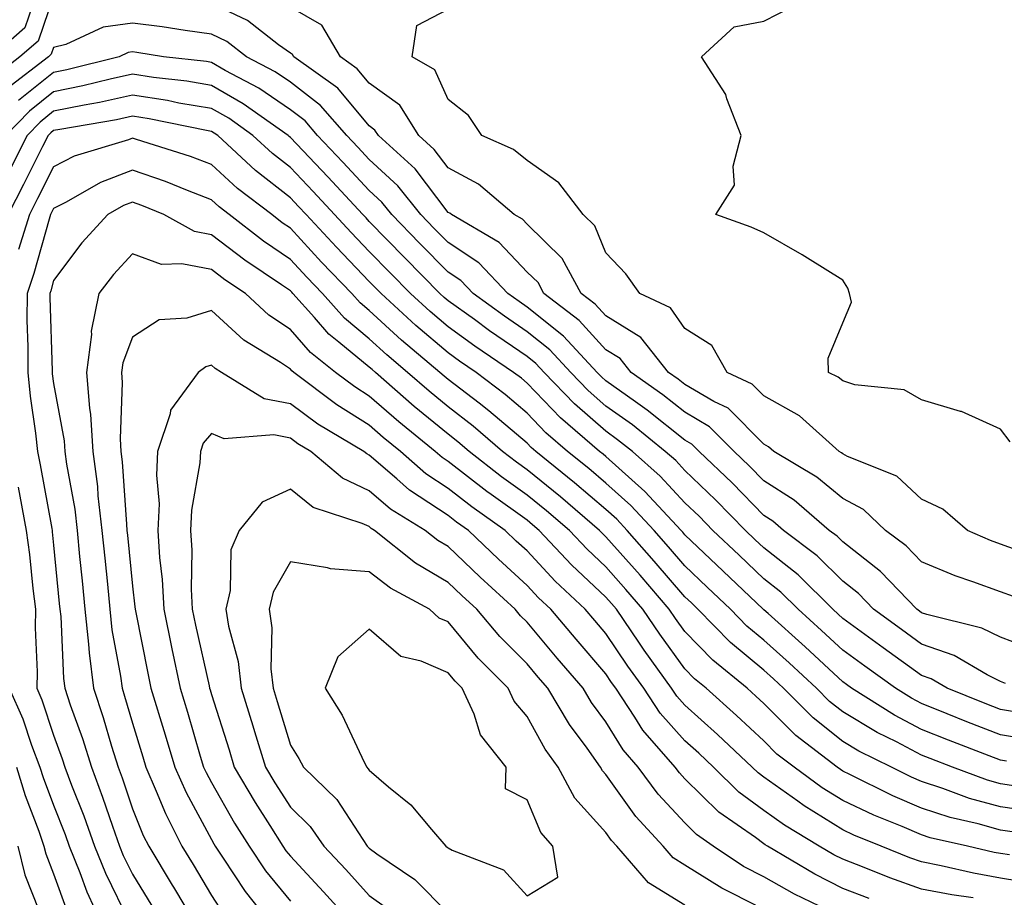
# Model space of a CAD drawing. Units: inches. Extents: x 1021283 to 1023923, y 7231898 to 7234538.
# Drawn here: x 1023244 to 1023369, y 7233445 to 7233557 of the extents above; entities that cross this region are included whole.
import ezdxf

# ---------------------------------------------------------------- set-up
doc = ezdxf.new("R2010")
doc.units = ezdxf.units.IN
doc.header["$MEASUREMENT"] = 0
doc.layers.add('Contour_10217231', color=7, linetype='Continuous', true_color=0x0d74a4)

msp = doc.modelspace()

# ---------------------------------------------------------------- linework, layer by layer
at = {"layer": 'Contour_10217231'}
for points in [[(1023245.8, 7233559.66, 2871), (1023244.4, 7233555.58, 2871), (1023240.2, 7233551.92, 2871)], [(1023248.05, 7233559.64, 2872), (1023246.08, 7233553.9, 2872), (1023243.79, 7233551.92, 2872), (1023240.55, 7233549.42, 2872)], [(1023372.74, 7233476.61, 2872), (1023368.05, 7233478.38, 2872), (1023365.69, 7233479.55, 2872), (1023358.71, 7233481.25, 2872), (1023358.05, 7233481.48, 2872), (1023357.8, 7233481.67, 2872), (1023357.44, 7233481.92, 2872), (1023352.85, 7233486.72, 2872), (1023348.05, 7233490.46, 2872), (1023347.33, 7233491.19, 2872), (1023346.35, 7233491.92, 2872), (1023341.88, 7233495.75, 2872), (1023338.05, 7233498.2, 2872), (1023336.21, 7233500.08, 2872), (1023334.3, 7233501.92, 2872), (1023331.17, 7233505.05, 2872), (1023328.05, 7233506.87, 2872), (1023325.24, 7233509.1, 2872), (1023321.23, 7233511.92, 2872), (1023319.83, 7233513.7, 2872), (1023318.05, 7233514.8, 2872), (1023314.65, 7233518.51, 2872), (1023310.18, 7233521.92, 2872), (1023309.44, 7233523.3, 2872), (1023308.05, 7233524.64, 2872), (1023304.53, 7233528.39, 2872), (1023298.46, 7233531.92, 2872), (1023298.25, 7233532.11, 2872), (1023298.05, 7233532.2, 2872), (1023293.85, 7233537.72, 2872), (1023289.22, 7233541.92, 2872), (1023288.77, 7233542.63, 2872), (1023288.05, 7233543.15, 2872), (1023284.05, 7233547.93, 2872), (1023278.48, 7233551.92, 2872), (1023278.32, 7233552.19, 2872), (1023278.05, 7233552.35, 2872), (1023276.53, 7233553.44, 2872), (1023272.62, 7233556.49, 2872), (1023268.05, 7233558.66, 2872)], [(1023369.69, 7233483.55, 2871), (1023368.05, 7233484.13, 2871), (1023364.55, 7233485.42, 2871), (1023362.31, 7233486.17, 2871), (1023358.05, 7233487.92, 2871), (1023356.1, 7233489.97, 2871), (1023353.48, 7233491.92, 2871), (1023350.69, 7233494.55, 2871), (1023348.05, 7233495.94, 2871), (1023344.79, 7233498.66, 2871), (1023339.32, 7233501.92, 2871), (1023338.66, 7233502.52, 2871), (1023338.05, 7233502.85, 2871), (1023333.54, 7233507.4, 2871), (1023331.7, 7233508.26, 2871), (1023328.05, 7233510.39, 2871), (1023327.19, 7233511.06, 2871), (1023325.98, 7233511.92, 2871), (1023322.46, 7233516.34, 2871), (1023318.05, 7233519.09, 2871), (1023316.7, 7233520.56, 2871), (1023314.92, 7233521.92, 2871), (1023312.48, 7233526.36, 2871), (1023308.05, 7233530.69, 2871), (1023307.46, 7233531.32, 2871), (1023306.43, 7233531.92, 2871), (1023301.9, 7233535.78, 2871), (1023298.05, 7233537.83, 2871), (1023296.27, 7233540.15, 2871), (1023294.32, 7233541.92, 2871), (1023291.92, 7233545.79, 2871), (1023288.05, 7233548.57, 2871), (1023286.53, 7233550.4, 2871), (1023284.4, 7233551.92, 2871), (1023282.03, 7233555.89, 2871), (1023278.05, 7233558.21, 2871)], [(1023370.76, 7233489.21, 2870), (1023368.05, 7233490.16, 2870), (1023366.76, 7233490.63, 2870), (1023363.87, 7233491.92, 2870), (1023360.75, 7233494.62, 2870), (1023358.05, 7233495.88, 2870), (1023354.91, 7233498.77, 2870), (1023348.67, 7233501.29, 2870), (1023348.05, 7233501.63, 2870), (1023347.89, 7233501.75, 2870), (1023347.62, 7233501.92, 2870), (1023342.56, 7233506.43, 2870), (1023338.05, 7233508.95, 2870), (1023336.57, 7233510.44, 2870), (1023333.42, 7233511.92, 2870), (1023331.47, 7233515.34, 2870), (1023328.05, 7233517.49, 2870), (1023326.21, 7233520.09, 2870), (1023322.35, 7233521.92, 2870), (1023320.55, 7233524.41, 2870), (1023318.05, 7233527.06, 2870), (1023316.64, 7233530.5, 2870), (1023315.18, 7233531.92, 2870), (1023312.07, 7233535.94, 2870), (1023308.05, 7233538.78, 2870), (1023306.31, 7233540.18, 2870), (1023302.31, 7233541.92, 2870), (1023300.61, 7233544.48, 2870), (1023298.05, 7233546.5, 2870), (1023296.37, 7233550.25, 2870), (1023293.48, 7233551.92, 2870), (1023294.1, 7233555.87, 2870), (1023298.05, 7233557.94, 2870)], [(1023369.28, 7233503.14, 2869), (1023368.05, 7233504.75, 2869), (1023363.09, 7233506.96, 2869), (1023362.99, 7233506.98, 2869), (1023358.05, 7233508.47, 2869), (1023355.84, 7233509.7, 2869), (1023349.59, 7233510.37, 2869), (1023348.05, 7233510.85, 2869), (1023347.46, 7233511.34, 2869), (1023346.23, 7233511.92, 2869), (1023346.21, 7233513.75, 2869), (1023348.05, 7233518.2, 2869), (1023349.16, 7233520.81, 2869), (1023348.93, 7233521.92, 2869), (1023348.71, 7233522.59, 2869), (1023348.05, 7233523.63, 2869), (1023343.58, 7233526.38, 2869), (1023342.93, 7233526.8, 2869), (1023338.05, 7233529.62, 2869), (1023336.47, 7233530.33, 2869), (1023331.96, 7233531.92, 2869), (1023334.32, 7233535.66, 2869), (1023334.18, 7233538.06, 2869), (1023335.18, 7233541.92, 2869), (1023333.38, 7233546.59, 2869), (1023333.25, 7233547.13, 2869), (1023330.14, 7233551.92, 2869), (1023334.28, 7233555.7, 2869), (1023338.05, 7233556.41, 2869), (1023341.7, 7233558.28, 2869)], [(1023368.67, 7233472.54, 2873), (1023368.05, 7233472.77, 2873), (1023366.35, 7233473.62, 2873), (1023362.19, 7233476.05, 2873), (1023358.05, 7233477.52, 2873), (1023355.49, 7233479.35, 2873), (1023351.96, 7233481.92, 2873), (1023350.04, 7233483.92, 2873), (1023348.05, 7233485.47, 2873), (1023344.83, 7233488.7, 2873), (1023340.55, 7233491.92, 2873), (1023339.2, 7233493.07, 2873), (1023338.05, 7233493.81, 2873), (1023334.05, 7233497.93, 2873), (1023329.85, 7233501.92, 2873), (1023328.95, 7233502.83, 2873), (1023328.05, 7233503.36, 2873), (1023323.26, 7233507.13, 2873), (1023321.78, 7233508.18, 2873), (1023318.05, 7233510.87, 2873), (1023317.48, 7233511.35, 2873), (1023316.94, 7233511.92, 2873), (1023312.66, 7233516.53, 2873), (1023308.05, 7233520.2, 2873), (1023307.03, 7233520.9, 2873), (1023305.63, 7233521.92, 2873), (1023301.94, 7233525.81, 2873), (1023298.05, 7233528.37, 2873), (1023296.29, 7233530.15, 2873), (1023294.57, 7233531.92, 2873), (1023291.68, 7233535.55, 2873), (1023288.05, 7233538.88, 2873), (1023286.59, 7233540.46, 2873), (1023285.2, 7233541.92, 2873), (1023281.88, 7233545.75, 2873), (1023278.05, 7233548.69, 2873), (1023276.14, 7233550, 2873), (1023272.5, 7233551.92, 2873), (1023270, 7233553.86, 2873), (1023268.05, 7233554.79, 2873), (1023264.73, 7233555.23, 2873), (1023261.82, 7233555.7, 2873), (1023258.05, 7233556.18, 2873), (1023254.32, 7233555.65, 2873), (1023249.61, 7233553.47, 2873), (1023248.05, 7233553.09, 2873), (1023247.76, 7233552.22, 2873), (1023247.41, 7233551.92, 2873), (1023242.13, 7233547.85, 2873)], [(1023371.29, 7233468.68, 2874), (1023368.05, 7233469.21, 2874), (1023366.1, 7233469.97, 2874), (1023361.29, 7233471.92, 2874), (1023359.24, 7233473.12, 2874), (1023358.05, 7233473.54, 2874), (1023353.17, 7233477.05, 2874), (1023352.25, 7233477.72, 2874), (1023348.05, 7233480.77, 2874), (1023347.46, 7233481.32, 2874), (1023346.78, 7233481.92, 2874), (1023342.41, 7233486.29, 2874), (1023338.05, 7233489.69, 2874), (1023336.92, 7233490.78, 2874), (1023335.71, 7233491.92, 2874), (1023331.94, 7233495.8, 2874), (1023328.05, 7233499.5, 2874), (1023326.9, 7233500.76, 2874), (1023325.57, 7233501.92, 2874), (1023321.39, 7233505.27, 2874), (1023318.05, 7233507.67, 2874), (1023315.78, 7233509.64, 2874), (1023313.58, 7233511.92, 2874), (1023310.92, 7233514.79, 2874), (1023308.05, 7233517.07, 2874), (1023305.18, 7233519.04, 2874), (1023301.23, 7233521.92, 2874), (1023299.67, 7233523.55, 2874), (1023298.05, 7233524.63, 2874), (1023294.42, 7233528.3, 2874), (1023290.9, 7233531.92, 2874), (1023289.63, 7233533.5, 2874), (1023288.05, 7233534.97, 2874), (1023284.71, 7233538.57, 2874), (1023281.51, 7233541.92, 2874), (1023279.91, 7233543.78, 2874), (1023278.05, 7233545.19, 2874), (1023274.05, 7233547.93, 2874), (1023269.79, 7233550.18, 2874), (1023268.05, 7233551.18, 2874), (1023267.41, 7233551.29, 2874), (1023261.98, 7233551.92, 2874), (1023258.58, 7233552.46, 2874), (1023258.05, 7233552.53, 2874), (1023257.52, 7233552.45, 2874), (1023256.37, 7233551.92, 2874), (1023249.73, 7233550.24, 2874), (1023248.05, 7233549.91, 2874), (1023243.62, 7233546.36, 2874)], [(1023371.57, 7233465.44, 2875), (1023368.05, 7233466, 2875), (1023363.79, 7233467.67, 2875), (1023361.27, 7233468.69, 2875), (1023358.05, 7233469.99, 2875), (1023356.78, 7233470.65, 2875), (1023354.75, 7233471.92, 2875), (1023350.84, 7233474.72, 2875), (1023348.05, 7233476.75, 2875), (1023345.37, 7233479.25, 2875), (1023342.39, 7233481.92, 2875), (1023340.22, 7233484.09, 2875), (1023338.05, 7233485.78, 2875), (1023334.91, 7233488.77, 2875), (1023331.59, 7233491.92, 2875), (1023329.85, 7233493.71, 2875), (1023328.05, 7233495.42, 2875), (1023324.92, 7233498.8, 2875), (1023321.39, 7233501.92, 2875), (1023319.53, 7233503.4, 2875), (1023318.05, 7233504.48, 2875), (1023314.07, 7233507.94, 2875), (1023310.22, 7233511.92, 2875), (1023309.18, 7233513.04, 2875), (1023308.05, 7233513.94, 2875), (1023303.3, 7233517.18, 2875), (1023301.37, 7233518.61, 2875), (1023298.05, 7233521, 2875), (1023297.56, 7233521.42, 2875), (1023297.01, 7233521.92, 2875), (1023292.56, 7233526.43, 2875), (1023288.05, 7233531.06, 2875), (1023287.64, 7233531.5, 2875), (1023287.25, 7233531.92, 2875), (1023282.82, 7233536.69, 2875), (1023278.05, 7233541.69, 2875), (1023277.91, 7233541.79, 2875), (1023277.78, 7233541.92, 2875), (1023272.09, 7233545.96, 2875), (1023268.05, 7233548.26, 2875), (1023264.92, 7233548.8, 2875), (1023260.69, 7233549.29, 2875), (1023258.05, 7233549.69, 2875), (1023255.2, 7233549.07, 2875), (1023251.76, 7233548.21, 2875), (1023248.05, 7233547.45, 2875), (1023244.98, 7233545, 2875), (1023242.01, 7233541.92, 2875)], [(1023368.79, 7233462.67, 2876), (1023368.05, 7233462.79, 2876), (1023366.6, 7233463.36, 2876), (1023361.47, 7233465.35, 2876), (1023358.05, 7233466.71, 2876), (1023354.63, 7233468.5, 2876), (1023349.18, 7233471.92, 2876), (1023348.52, 7233472.4, 2876), (1023348.05, 7233472.74, 2876), (1023343.3, 7233477.17, 2876), (1023338.6, 7233481.38, 2876), (1023338.05, 7233481.86, 2876), (1023338.01, 7233481.89, 2876), (1023337.99, 7233481.92, 2876), (1023332.89, 7233486.75, 2876), (1023328.05, 7233491.36, 2876), (1023327.8, 7233491.67, 2876), (1023327.56, 7233491.92, 2876), (1023322.99, 7233496.85, 2876), (1023318.05, 7233501.26, 2876), (1023317.7, 7233501.56, 2876), (1023317.25, 7233501.92, 2876), (1023312.29, 7233506.17, 2876), (1023308.05, 7233510.57, 2876), (1023307.33, 7233511.19, 2876), (1023306.35, 7233511.92, 2876), (1023301.41, 7233515.27, 2876), (1023298.05, 7233517.69, 2876), (1023295.76, 7233519.63, 2876), (1023293.28, 7233521.92, 2876), (1023290.69, 7233524.56, 2876), (1023288.05, 7233527.26, 2876), (1023285.76, 7233529.63, 2876), (1023283.66, 7233531.92, 2876), (1023280.96, 7233534.83, 2876), (1023278.05, 7233537.88, 2876), (1023275.78, 7233539.64, 2876), (1023273.3, 7233541.92, 2876), (1023270.24, 7233544.11, 2876), (1023268.05, 7233545.35, 2876), (1023263.91, 7233546.05, 2876), (1023262.48, 7233546.35, 2876), (1023258.05, 7233547.04, 2876), (1023253.85, 7233546.11, 2876), (1023251.92, 7233545.78, 2876), (1023248.05, 7233545, 2876), (1023246.33, 7233543.63, 2876), (1023244.69, 7233541.92, 2876), (1023242.46, 7233537.52, 2876)], [(1023370.53, 7233459.44, 2877), (1023368.05, 7233459.8, 2877), (1023366.39, 7233460.26, 2877), (1023361.96, 7233461.92, 2877), (1023359.14, 7233463.01, 2877), (1023358.05, 7233463.44, 2877), (1023354.85, 7233465.12, 2877), (1023352.42, 7233466.3, 2877), (1023348.05, 7233468.93, 2877), (1023346.39, 7233470.25, 2877), (1023344.73, 7233471.92, 2877), (1023341.27, 7233475.15, 2877), (1023338.05, 7233478.03, 2877), (1023335.92, 7233479.8, 2877), (1023333.85, 7233481.92, 2877), (1023330.88, 7233484.74, 2877), (1023328.05, 7233487.43, 2877), (1023325.98, 7233489.85, 2877), (1023324.14, 7233491.92, 2877), (1023321.21, 7233495.08, 2877), (1023318.05, 7233497.91, 2877), (1023315.88, 7233499.75, 2877), (1023313.19, 7233501.92, 2877), (1023310.43, 7233504.29, 2877), (1023308.05, 7233506.75, 2877), (1023305.26, 7233509.13, 2877), (1023301.6, 7233511.92, 2877), (1023299.48, 7233513.36, 2877), (1023298.05, 7233514.39, 2877), (1023293.97, 7233517.85, 2877), (1023289.55, 7233521.92, 2877), (1023288.81, 7233522.68, 2877), (1023288.05, 7233523.46, 2877), (1023283.91, 7233527.77, 2877), (1023280.06, 7233531.92, 2877), (1023279.09, 7233532.96, 2877), (1023278.05, 7233534.06, 2877), (1023273.64, 7233537.51, 2877), (1023268.85, 7233541.92, 2877), (1023268.38, 7233542.25, 2877), (1023268.05, 7233542.44, 2877), (1023267.42, 7233542.55, 2877), (1023260.18, 7233544.05, 2877), (1023258.05, 7233544.37, 2877), (1023256.04, 7233543.93, 2877), (1023248.83, 7233542.7, 2877), (1023248.05, 7233542.55, 2877), (1023247.7, 7233542.26, 2877), (1023247.37, 7233541.92, 2877), (1023246.66, 7233540.54, 2877), (1023244.24, 7233535.74, 2877), (1023242.29, 7233531.92, 2877)], [(1023372.39, 7233456.25, 2878), (1023368.05, 7233456.88, 2878), (1023364.1, 7233457.97, 2878), (1023360.73, 7233459.24, 2878), (1023358.05, 7233460.11, 2878), (1023356.78, 7233460.66, 2878), (1023354.24, 7233461.92, 2878), (1023350.08, 7233463.96, 2878), (1023348.05, 7233465.18, 2878), (1023344.3, 7233468.16, 2878), (1023340.55, 7233471.92, 2878), (1023339.26, 7233473.12, 2878), (1023338.05, 7233474.21, 2878), (1023333.83, 7233477.71, 2878), (1023329.71, 7233481.92, 2878), (1023328.87, 7233482.73, 2878), (1023328.05, 7233483.5, 2878), (1023324.16, 7233488.03, 2878), (1023320.75, 7233491.92, 2878), (1023319.44, 7233493.32, 2878), (1023318.05, 7233494.56, 2878), (1023314.07, 7233497.95, 2878), (1023309.14, 7233501.92, 2878), (1023308.56, 7233502.43, 2878), (1023308.05, 7233502.95, 2878), (1023303.21, 7233507.07, 2878), (1023301.96, 7233508.02, 2878), (1023298.05, 7233511.04, 2878), (1023297.56, 7233511.43, 2878), (1023297.01, 7233511.92, 2878), (1023292.15, 7233516.01, 2878), (1023288.05, 7233519.78, 2878), (1023286.88, 7233520.75, 2878), (1023285.84, 7233521.92, 2878), (1023282.01, 7233525.89, 2878), (1023278.05, 7233530.18, 2878), (1023277.01, 7233530.88, 2878), (1023275.69, 7233531.92, 2878), (1023271.35, 7233535.23, 2878), (1023268.05, 7233538.25, 2878), (1023265.39, 7233539.26, 2878), (1023258.54, 7233541.43, 2878), (1023258.05, 7233541.61, 2878), (1023257.54, 7233541.4, 2878), (1023250.67, 7233539.3, 2878), (1023248.05, 7233537.98, 2878), (1023246.02, 7233533.96, 2878), (1023244.98, 7233531.92, 2878), (1023243.62, 7233527.49, 2878)], [(1023369.83, 7233453.71, 2879), (1023368.05, 7233453.96, 2879), (1023365.22, 7233454.75, 2879), (1023361.68, 7233455.55, 2879), (1023358.05, 7233456.72, 2879), (1023354.42, 7233458.29, 2879), (1023348.97, 7233460.99, 2879), (1023348.05, 7233461.43, 2879), (1023347.76, 7233461.62, 2879), (1023347.33, 7233461.92, 2879), (1023342.09, 7233465.95, 2879), (1023338.05, 7233470, 2879), (1023337.05, 7233470.93, 2879), (1023335.94, 7233471.92, 2879), (1023331.6, 7233475.46, 2879), (1023328.05, 7233479.1, 2879), (1023326.86, 7233480.74, 2879), (1023326.06, 7233481.92, 2879), (1023322.37, 7233486.23, 2879), (1023318.05, 7233491.11, 2879), (1023317.64, 7233491.5, 2879), (1023317.25, 7233491.92, 2879), (1023312.29, 7233496.16, 2879), (1023308.05, 7233499.59, 2879), (1023306.7, 7233500.56, 2879), (1023304.94, 7233501.92, 2879), (1023301.23, 7233505.1, 2879), (1023298.05, 7233507.56, 2879), (1023295.65, 7233509.53, 2879), (1023292.91, 7233511.92, 2879), (1023290.28, 7233514.15, 2879), (1023288.05, 7233516.2, 2879), (1023284.91, 7233518.78, 2879), (1023282.11, 7233521.92, 2879), (1023280.12, 7233523.99, 2879), (1023278.05, 7233526.23, 2879), (1023274.67, 7233528.54, 2879), (1023270.3, 7233531.92, 2879), (1023269.03, 7233532.9, 2879), (1023268.05, 7233533.79, 2879), (1023265.02, 7233534.95, 2879), (1023262.23, 7233536.1, 2879), (1023258.05, 7233537.55, 2879), (1023253.99, 7233535.97, 2879), (1023249.63, 7233533.5, 2879), (1023248.05, 7233532.7, 2879), (1023247.78, 7233532.18, 2879), (1023247.66, 7233531.92, 2879), (1023247.48, 7233531.34, 2879), (1023245.53, 7233524.44, 2879), (1023244.69, 7233521.92, 2879), (1023244.67, 7233518.55, 2879), (1023244.79, 7233515.18, 2879), (1023244.77, 7233511.92, 2879), (1023245.06, 7233508.93, 2879), (1023245.76, 7233504.21, 2879), (1023246.02, 7233501.92, 2879), (1023246.35, 7233500.22, 2879), (1023247.82, 7233492.15, 2879), (1023247.85, 7233491.92, 2879), (1023247.87, 7233491.75, 2879), (1023248.05, 7233490.06, 2879), (1023248.77, 7233482.65, 2879), (1023248.85, 7233481.92, 2879), (1023248.95, 7233481.02, 2879), (1023249.3, 7233473.17, 2879), (1023249.46, 7233471.92, 2879), (1023250.16, 7233469.8, 2879), (1023251.7, 7233465.56, 2879), (1023252.84, 7233461.92, 2879), (1023254.26, 7233458.14, 2879), (1023255.51, 7233454.47, 2879), (1023256.41, 7233451.92, 2879), (1023256.88, 7233450.75, 2879), (1023258.05, 7233448.38, 2879), (1023260.49, 7233444.36, 2879)], [(1023369.18, 7233450.8, 2880), (1023368.05, 7233450.98, 2880), (1023367.25, 7233451.13, 2880), (1023363.87, 7233451.92, 2880), (1023359.12, 7233452.99, 2880), (1023358.05, 7233453.34, 2880), (1023355.57, 7233454.4, 2880), (1023351.98, 7233455.85, 2880), (1023348.05, 7233457.7, 2880), (1023345.45, 7233459.32, 2880), (1023341.88, 7233461.92, 2880), (1023339.71, 7233463.58, 2880), (1023338.05, 7233465.25, 2880), (1023334.61, 7233468.48, 2880), (1023330.76, 7233471.92, 2880), (1023329.26, 7233473.13, 2880), (1023328.05, 7233474.38, 2880), (1023324.89, 7233478.75, 2880), (1023322.72, 7233481.92, 2880), (1023320.57, 7233484.44, 2880), (1023318.05, 7233487.29, 2880), (1023315.67, 7233489.53, 2880), (1023313.42, 7233491.92, 2880), (1023310.53, 7233494.39, 2880), (1023308.05, 7233496.39, 2880), (1023304.83, 7233498.71, 2880), (1023300.71, 7233501.92, 2880), (1023299.28, 7233503.15, 2880), (1023298.05, 7233504.1, 2880), (1023293.75, 7233507.62, 2880), (1023288.83, 7233511.92, 2880), (1023288.4, 7233512.28, 2880), (1023288.05, 7233512.61, 2880), (1023284.2, 7233515.77, 2880), (1023282.91, 7233516.78, 2880), (1023281.1, 7233518.88, 2880), (1023278.38, 7233521.92, 2880), (1023278.23, 7233522.09, 2880), (1023278.05, 7233522.27, 2880), (1023276.94, 7233523.03, 2880), (1023272.27, 7233526.14, 2880), (1023268.05, 7233529.35, 2880), (1023265.9, 7233529.78, 2880), (1023262.03, 7233531.92, 2880), (1023259.22, 7233533.08, 2880), (1023258.05, 7233533.49, 2880), (1023256.92, 7233533.05, 2880), (1023254.92, 7233531.92, 2880), (1023251.64, 7233528.32, 2880), (1023248.05, 7233523.58, 2880), (1023247.68, 7233522.28, 2880), (1023247.56, 7233521.92, 2880), (1023247.56, 7233521.43, 2880), (1023247.85, 7233512.12, 2880), (1023247.85, 7233511.92, 2880), (1023247.87, 7233511.73, 2880), (1023248.05, 7233510.53, 2880), (1023249.38, 7233503.26, 2880), (1023249.48, 7233501.92, 2880), (1023249.69, 7233500.29, 2880), (1023250.73, 7233494.59, 2880), (1023251.04, 7233491.92, 2880), (1023251.35, 7233488.62, 2880), (1023251.66, 7233485.52, 2880), (1023252.01, 7233481.92, 2880), (1023252.48, 7233477.49, 2880), (1023252.54, 7233476.4, 2880), (1023253.09, 7233471.92, 2880), (1023254.34, 7233468.21, 2880), (1023255.39, 7233464.59, 2880), (1023256.23, 7233461.92, 2880), (1023256.72, 7233460.59, 2880), (1023258.05, 7233456.65, 2880), (1023259.4, 7233453.28, 2880), (1023260.1, 7233451.92, 2880), (1023263.09, 7233446.97, 2880), (1023263.23, 7233446.74, 2880), (1023266.1, 7233441.92, 2880)], [(1023372.93, 7233447.05, 2881), (1023368.05, 7233447.87, 2881), (1023364.61, 7233448.48, 2881), (1023360.53, 7233449.44, 2881), (1023358.05, 7233449.92, 2881), (1023356.57, 7233450.45, 2881), (1023352.91, 7233451.92, 2881), (1023349.44, 7233453.32, 2881), (1023348.05, 7233453.97, 2881), (1023343.17, 7233457.03, 2881), (1023342.37, 7233457.6, 2881), (1023338.05, 7233460.66, 2881), (1023337.33, 7233461.2, 2881), (1023336.59, 7233461.92, 2881), (1023332.19, 7233466.06, 2881), (1023328.05, 7233469.76, 2881), (1023327.03, 7233470.9, 2881), (1023326.35, 7233471.92, 2881), (1023322.89, 7233476.75, 2881), (1023322.23, 7233477.74, 2881), (1023319.4, 7233481.92, 2881), (1023318.77, 7233482.64, 2881), (1023318.05, 7233483.46, 2881), (1023313.67, 7233487.55, 2881), (1023309.59, 7233491.92, 2881), (1023308.75, 7233492.63, 2881), (1023308.05, 7233493.21, 2881), (1023303.48, 7233496.48, 2881), (1023302.97, 7233496.84, 2881), (1023298.05, 7233500.64, 2881), (1023297.29, 7233501.15, 2881), (1023296.41, 7233501.92, 2881), (1023291.8, 7233505.67, 2881), (1023288.05, 7233508.93, 2881), (1023286.21, 7233510.08, 2881), (1023283.77, 7233511.92, 2881), (1023280.59, 7233514.45, 2881), (1023278.05, 7233517.35, 2881), (1023275.32, 7233519.18, 2881), (1023272.35, 7233521.92, 2881), (1023269.77, 7233523.64, 2881), (1023268.05, 7233524.95, 2881), (1023264.28, 7233525.7, 2881), (1023261.72, 7233525.59, 2881), (1023258.05, 7233526.94, 2881), (1023255.65, 7233524.32, 2881), (1023253.79, 7233521.92, 2881), (1023252.82, 7233517.15, 2881), (1023252.84, 7233516.71, 2881), (1023252.21, 7233511.92, 2881), (1023252.58, 7233507.4, 2881), (1023252.72, 7233506.59, 2881), (1023253.01, 7233501.92, 2881), (1023253.6, 7233497.48, 2881), (1023253.67, 7233496.29, 2881), (1023254.18, 7233491.92, 2881), (1023254.53, 7233488.4, 2881), (1023254.87, 7233485.1, 2881), (1023255.18, 7233481.92, 2881), (1023255.45, 7233479.32, 2881), (1023256.53, 7233473.44, 2881), (1023256.72, 7233471.92, 2881), (1023257.05, 7233470.92, 2881), (1023258.05, 7233467.49, 2881), (1023259.36, 7233463.22, 2881), (1023259.73, 7233461.92, 2881), (1023261.06, 7233458.9, 2881), (1023262.21, 7233456.07, 2881), (1023264.32, 7233451.92, 2881), (1023265.73, 7233449.6, 2881), (1023268.05, 7233445.66, 2881), (1023269.53, 7233443.39, 2881)], [(1023364.59, 7233445.37, 2882), (1023361.88, 7233445.74, 2882), (1023358.05, 7233446.49, 2882), (1023354.03, 7233447.91, 2882), (1023350.75, 7233449.23, 2882), (1023348.05, 7233450.26, 2882), (1023346.94, 7233450.82, 2882), (1023345.08, 7233451.92, 2882), (1023340.69, 7233454.56, 2882), (1023338.05, 7233456.43, 2882), (1023334.89, 7233458.77, 2882), (1023331.66, 7233461.92, 2882), (1023329.81, 7233463.68, 2882), (1023328.05, 7233465.25, 2882), (1023324.91, 7233468.78, 2882), (1023322.84, 7233471.92, 2882), (1023320.82, 7233474.7, 2882), (1023318.05, 7233478.86, 2882), (1023316.62, 7233480.5, 2882), (1023315.43, 7233481.92, 2882), (1023311.62, 7233485.48, 2882), (1023308.05, 7233489.31, 2882), (1023306.68, 7233490.56, 2882), (1023305.26, 7233491.92, 2882), (1023301.04, 7233494.91, 2882), (1023298.05, 7233497.22, 2882), (1023295.22, 7233499.08, 2882), (1023292.01, 7233501.92, 2882), (1023289.83, 7233503.7, 2882), (1023288.05, 7233505.24, 2882), (1023283.93, 7233507.81, 2882), (1023278.5, 7233511.92, 2882), (1023278.25, 7233512.12, 2882), (1023278.05, 7233512.34, 2882), (1023276.8, 7233513.17, 2882), (1023272.15, 7233516.01, 2882), (1023268.05, 7233519.75, 2882), (1023264.92, 7233518.8, 2882), (1023261.41, 7233518.57, 2882), (1023258.05, 7233516.41, 2882), (1023256.82, 7233513.14, 2882), (1023256.66, 7233511.92, 2882), (1023256.76, 7233510.64, 2882), (1023256.47, 7233503.5, 2882), (1023256.57, 7233501.92, 2882), (1023256.74, 7233500.61, 2882), (1023257.27, 7233492.71, 2882), (1023257.35, 7233491.92, 2882), (1023257.42, 7233491.29, 2882), (1023258.05, 7233484.86, 2882), (1023258.36, 7233482.23, 2882), (1023258.38, 7233481.92, 2882), (1023258.48, 7233481.5, 2882), (1023259.98, 7233473.85, 2882), (1023260.39, 7233471.92, 2882), (1023262.17, 7233466.04, 2882), (1023263.4, 7233461.92, 2882), (1023264.83, 7233458.7, 2882), (1023268.05, 7233452.75, 2882), (1023268.34, 7233452.22, 2882), (1023268.54, 7233451.92, 2882), (1023269.55, 7233450.41, 2882), (1023272.31, 7233446.19, 2882), (1023275.69, 7233441.92, 2882)], [(1023351.41, 7233445.27, 2883), (1023348.05, 7233446.55, 2883), (1023344.5, 7233448.36, 2883), (1023338.5, 7233451.92, 2883), (1023338.21, 7233452.09, 2883), (1023338.05, 7233452.2, 2883), (1023336.98, 7233453, 2883), (1023332.37, 7233456.24, 2883), (1023328.05, 7233460.46, 2883), (1023327.35, 7233461.22, 2883), (1023326.82, 7233461.92, 2883), (1023322.74, 7233466.6, 2883), (1023321.72, 7233468.26, 2883), (1023319.3, 7233471.92, 2883), (1023318.77, 7233472.64, 2883), (1023318.05, 7233473.74, 2883), (1023314.26, 7233478.13, 2883), (1023311.08, 7233481.92, 2883), (1023309.51, 7233483.38, 2883), (1023308.05, 7233484.94, 2883), (1023304.42, 7233488.28, 2883), (1023300.61, 7233491.92, 2883), (1023299.1, 7233492.97, 2883), (1023298.05, 7233493.8, 2883), (1023293.15, 7233497.01, 2883), (1023291.53, 7233498.44, 2883), (1023288.05, 7233501.46, 2883), (1023287.74, 7233501.61, 2883), (1023287.37, 7233501.92, 2883), (1023281.53, 7233505.39, 2883), (1023278.05, 7233507.94, 2883), (1023274.73, 7233508.6, 2883), (1023269.34, 7233511.92, 2883), (1023268.54, 7233512.41, 2883), (1023268.05, 7233512.86, 2883), (1023267.33, 7233512.64, 2883), (1023266.39, 7233511.92, 2883), (1023262.85, 7233507.13, 2883), (1023262.82, 7233506.69, 2883), (1023261.23, 7233501.92, 2883), (1023261.08, 7233498.89, 2883), (1023261.41, 7233495.28, 2883), (1023261.27, 7233491.92, 2883), (1023261.47, 7233488.49, 2883), (1023261.82, 7233485.68, 2883), (1023262.01, 7233481.92, 2883), (1023263.05, 7233476.92, 2883), (1023264.1, 7233471.92, 2883), (1023265.02, 7233468.89, 2883), (1023266.64, 7233463.33, 2883), (1023267.05, 7233461.92, 2883), (1023267.37, 7233461.24, 2883), (1023268.05, 7233459.98, 2883), (1023270.98, 7233454.84, 2883), (1023272.82, 7233451.92, 2883), (1023274.92, 7233448.8, 2883), (1023278.05, 7233444.93, 2883)], [(1023346.17, 7233443.8, 2884), (1023341.96, 7233445.82, 2884), (1023338.05, 7233448.04, 2884), (1023335.49, 7233449.36, 2884), (1023331.64, 7233451.92, 2884), (1023329.53, 7233453.4, 2884), (1023328.05, 7233454.86, 2884), (1023324.65, 7233458.52, 2884), (1023322.13, 7233461.92, 2884), (1023320.24, 7233464.1, 2884), (1023318.05, 7233467.67, 2884), (1023316.23, 7233470.11, 2884), (1023315.16, 7233471.92, 2884), (1023311.88, 7233475.74, 2884), (1023308.05, 7233480.29, 2884), (1023307.23, 7233481.1, 2884), (1023306.55, 7233481.92, 2884), (1023302.11, 7233485.98, 2884), (1023298.05, 7233489.86, 2884), (1023296.76, 7233490.63, 2884), (1023295.14, 7233491.92, 2884), (1023290.73, 7233494.6, 2884), (1023288.05, 7233496.93, 2884), (1023284.65, 7233498.51, 2884), (1023280.65, 7233501.92, 2884), (1023279.01, 7233502.89, 2884), (1023278.05, 7233503.59, 2884), (1023275.96, 7233504.01, 2884), (1023269.65, 7233503.52, 2884), (1023268.05, 7233504.19, 2884), (1023267.01, 7233502.96, 2884), (1023266.66, 7233501.92, 2884), (1023266.6, 7233500.46, 2884), (1023265.51, 7233494.46, 2884), (1023265.41, 7233491.92, 2884), (1023265.55, 7233489.43, 2884), (1023265.49, 7233484.47, 2884), (1023265.63, 7233481.92, 2884), (1023266.04, 7233479.92, 2884), (1023267.76, 7233472.21, 2884), (1023267.82, 7233471.92, 2884), (1023267.87, 7233471.74, 2884), (1023268.05, 7233471.14, 2884), (1023270.28, 7233464.14, 2884), (1023270.94, 7233461.92, 2884), (1023273.58, 7233457.44, 2884), (1023275.45, 7233454.52, 2884), (1023277.09, 7233451.92, 2884), (1023277.48, 7233451.34, 2884), (1023278.05, 7233450.64, 2884), (1023282.27, 7233446.15, 2884), (1023286.08, 7233441.92, 2884)], [(1023243.54, 7233497.4, 2878), (1023243.75, 7233496.23, 2878), (1023244.57, 7233491.92, 2878), (1023244.98, 7233488.86, 2878), (1023245.41, 7233484.56, 2878), (1023245.75, 7233481.92, 2878), (1023245.71, 7233479.58, 2878), (1023245.96, 7233474.02, 2878), (1023245.92, 7233471.92, 2878), (1023246.57, 7233470.45, 2878), (1023248.05, 7233465.96, 2878), (1023249.12, 7233462.99, 2878), (1023249.46, 7233461.92, 2878), (1023250.32, 7233459.65, 2878), (1023251.88, 7233455.74, 2878), (1023253.23, 7233451.92, 2878), (1023254.61, 7233448.48, 2878), (1023257.64, 7233442.33, 2878)], [(1023338.05, 7233443.88, 2885), (1023333.99, 7233445.98, 2885), (1023332.72, 7233446.58, 2885), (1023328.05, 7233449.52, 2885), (1023326.57, 7233450.43, 2885), (1023325.28, 7233451.92, 2885), (1023321.82, 7233455.68, 2885), (1023318.05, 7233460.99, 2885), (1023317.6, 7233461.48, 2885), (1023317.37, 7233461.92, 2885), (1023315.67, 7233464.31, 2885), (1023313.44, 7233467.31, 2885), (1023310.69, 7233471.92, 2885), (1023309.46, 7233473.34, 2885), (1023308.05, 7233475.02, 2885), (1023304.59, 7233478.46, 2885), (1023301.7, 7233481.92, 2885), (1023299.79, 7233483.66, 2885), (1023298.05, 7233485.33, 2885), (1023293.91, 7233487.78, 2885), (1023288.71, 7233491.92, 2885), (1023288.3, 7233492.17, 2885), (1023288.05, 7233492.39, 2885), (1023287.17, 7233492.8, 2885), (1023280.96, 7233494.83, 2885), (1023278.05, 7233497.14, 2885), (1023274.46, 7233495.51, 2885), (1023271.55, 7233491.92, 2885), (1023270.53, 7233489.44, 2885), (1023270.41, 7233484.29, 2885), (1023269.87, 7233481.92, 2885), (1023270.2, 7233479.77, 2885), (1023271.45, 7233475.32, 2885), (1023271.84, 7233471.92, 2885), (1023273.3, 7233467.17, 2885), (1023273.52, 7233466.44, 2885), (1023274.91, 7233461.92, 2885), (1023276.08, 7233459.94, 2885), (1023278.05, 7233456.87, 2885), (1023280.55, 7233454.42, 2885), (1023282.31, 7233451.92, 2885), (1023285.1, 7233448.96, 2885), (1023288.05, 7233445.67, 2885), (1023290.22, 7233444.09, 2885)], [(1023328.05, 7233444.45, 2886), (1023323.42, 7233447.28, 2886), (1023319.42, 7233451.92, 2886), (1023318.77, 7233452.63, 2886), (1023318.05, 7233453.65, 2886), (1023314.1, 7233457.98, 2886), (1023312.01, 7233461.92, 2886), (1023310.35, 7233464.22, 2886), (1023308.05, 7233468.34, 2886), (1023306.41, 7233470.28, 2886), (1023305.65, 7233471.92, 2886), (1023301.84, 7233475.71, 2886), (1023298.05, 7233480.32, 2886), (1023296.92, 7233480.8, 2886), (1023295.69, 7233481.92, 2886), (1023290.73, 7233484.6, 2886), (1023288.05, 7233486.66, 2886), (1023283.15, 7233487.03, 2886), (1023282.78, 7233487.19, 2886), (1023278.05, 7233487.94, 2886), (1023275.86, 7233484.11, 2886), (1023275.35, 7233481.92, 2886), (1023275.71, 7233479.58, 2886), (1023275.59, 7233474.39, 2886), (1023275.86, 7233471.92, 2886), (1023276.37, 7233470.25, 2886), (1023278.05, 7233464.69, 2886), (1023279.14, 7233463.02, 2886), (1023279.73, 7233461.92, 2886), (1023283.95, 7233457.81, 2886), (1023287.23, 7233452.75, 2886), (1023287.8, 7233451.92, 2886), (1023287.93, 7233451.79, 2886), (1023288.05, 7233451.66, 2886), (1023289.03, 7233450.94, 2886), (1023293.81, 7233447.68, 2886), (1023298.05, 7233443.44, 2886)], [(1023242.42, 7233471.92, 2877), (1023244.16, 7233468.03, 2877), (1023245.26, 7233464.7, 2877), (1023246.31, 7233461.92, 2877), (1023246.72, 7233460.6, 2877), (1023248.05, 7233457.11, 2877), (1023249.51, 7233453.39, 2877), (1023250.04, 7233451.92, 2877), (1023251.39, 7233448.58, 2877), (1023252.27, 7233446.14, 2877), (1023254.2, 7233441.92, 2877)], [(1023243.36, 7233461.92, 2876), (1023244.46, 7233458.33, 2876), (1023246.17, 7233453.8, 2876), (1023246.82, 7233451.92, 2876), (1023247.05, 7233450.93, 2876), (1023248.05, 7233448.43, 2876), (1023249.79, 7233443.66, 2876)], [(1023243.52, 7233451.92, 2875), (1023244.4, 7233448.28, 2875), (1023246.19, 7233443.79, 2875)]]:
    msp.add_polyline3d(points, dxfattribs=at)
msp.add_polyline3d([(1023308.05, 7233445.63, 2887), (1023311.96, 7233448, 2887), (1023311.31, 7233451.92, 2887), (1023309.79, 7233453.65, 2887), (1023308.05, 7233457.77, 2887), (1023305.32, 7233459.19, 2887), (1023305.41, 7233461.92, 2887), (1023302.15, 7233466.03, 2887), (1023301.35, 7233468.63, 2887), (1023299.83, 7233471.92, 2887), (1023298.93, 7233472.81, 2887), (1023298.05, 7233473.88, 2887), (1023294.63, 7233475.34, 2887), (1023292.05, 7233475.93, 2887), (1023288.05, 7233479.39, 2887), (1023284.07, 7233475.9, 2887), (1023282.48, 7233471.92, 2887), (1023284.63, 7233468.49, 2887), (1023287.42, 7233462.55, 2887), (1023287.74, 7233461.92, 2887), (1023287.89, 7233461.77, 2887), (1023288.05, 7233461.54, 2887), (1023290.51, 7233459.45, 2887), (1023293.3, 7233457.17, 2887), (1023295.96, 7233454.01, 2887), (1023297.76, 7233451.92, 2887), (1023297.93, 7233451.8, 2887), (1023298.05, 7233451.69, 2887), (1023298.56, 7233451.42, 2887), (1023305.08, 7233448.94, 2887)], close=True, dxfattribs=at)

doc.saveas('drawing.dxf')
